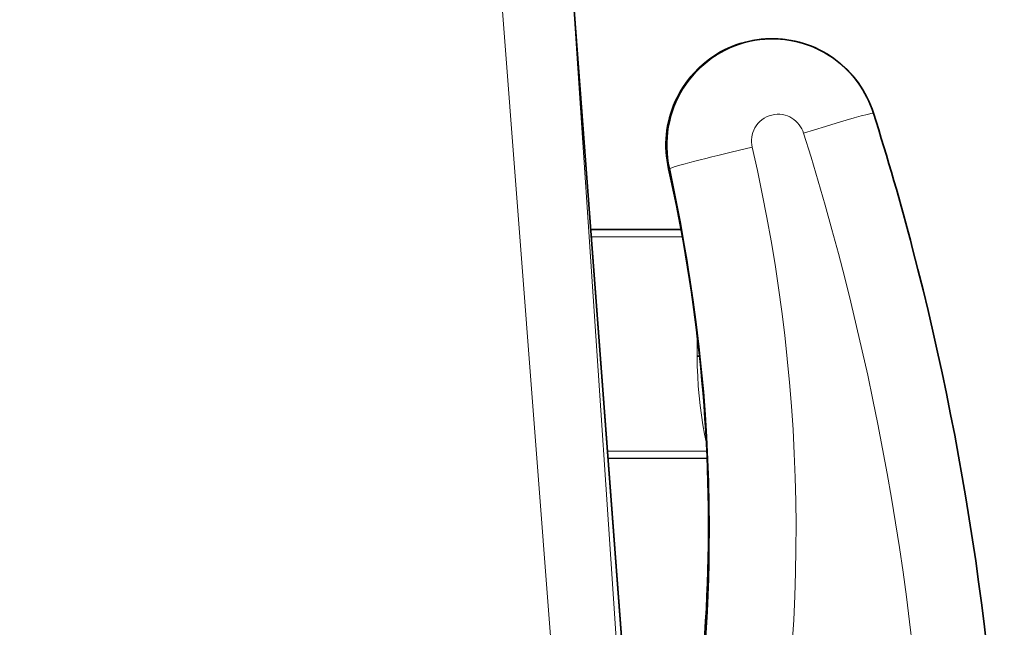
# Model space of a CAD drawing. Units: inches. Extents: x 253 to 599, y 54 to 157.
# Drawn here: x 543 to 543, y 135 to 136 of the extents above; entities that cross this region are included whole.
import ezdxf

# ---------------------------------------------------------------- set-up
doc = ezdxf.new("R2010")
doc.units = ezdxf.units.IN
doc.header["$LTSCALE"] = 20
doc.header["$MEASUREMENT"] = 0
doc.layers.add('FURN', color=90, linetype='Continuous')
doc.layers.add('mobica fur', color=56, linetype='Continuous', lineweight=5)

# ---------------------------------------------------------------- blocks, each defined once
blk = doc.blocks.new('RATAN CHAIR')
at = {"layer": 'FURN', "lineweight": 13, "ltscale": 0.0009993528361872}
blk.add_line((2242.658990112872, 868.8895958833542), (2242.659001038165, 868.8895574312061), dxfattribs=at)
at = {"layer": 'FURN', "lineweight": 13}
for p, q in [((2242.753636292069, 868.815180111872), (2242.753641785233, 868.8430256929256)), ((2242.693635376543, 868.8105936860907), (2242.693640442462, 868.8361287202698)), ((2242.829582764235, 868.801193295466), (2242.622819519612, 868.7850856294507))]:
    blk.add_line(p, q, dxfattribs=at)
at = {"layer": 'FURN', "lineweight": 35}
for p, q in [((2242.755636292069, 868.8153330659734), (2242.755641785233, 868.843116757379)), ((2242.691635315509, 868.8104406099188), (2242.691640320391, 868.8357606172424)), ((2242.62004063406, 868.8050275221665), (2242.833011597243, 868.8212481050356))]:
    blk.add_line(p, q, dxfattribs=at)
at = {"layer": 'FURN', "lineweight": 35, "ltscale": 0.0094605527072291}
blk.add_line((2242.724398377031, 868.8406580171445), (2242.724396607012, 868.8402795991759), dxfattribs=at)
at = {"layer": 'FURN', "lineweight": 13, "ltscale": 0.065237427899884}
blk.add_line((2242.727006104082, 868.8402800874571), (2242.724396607012, 868.8402795991759), dxfattribs=at)
at = {"layer": 'FURN', "lineweight": 35, "ltscale": 0.0166597348503135}
blk.add_line((2242.727002930254, 868.840946469293), (2242.727006104082, 868.8402800874571), dxfattribs=at)
at = {"layer": 'FURN', "lineweight": 35}
blk.add_lwpolyline([(2242.658990112872, 868.8895958833542), (2242.657855408283, 868.8892093477098), (2242.65673724422, 868.8887777070848), (2242.655637390704, 868.8883016939013), (2242.654557617755, 868.8877821016163), (2242.653499695392, 868.8872197847215), (2242.652465210529, 868.8866155366748), (2242.651455811115, 868.8859703950733), (2242.650473206134, 868.8852853975148), (2242.649518860432, 868.8845615815967), (2242.648594299884, 868.8838002290578), (2242.647701111408, 868.8830024385303), (2242.646840637775, 868.8821695527882), (2242.646014282795, 868.8813028535697), (2242.645223450275, 868.8804037446828), (2242.644469299884, 868.8794737520067), (2242.643753113361, 868.8785142793507), (2242.643076050373, 868.8775267915579), (2242.642439270587, 868.876513119683), (2242.641843628498, 868.8754745454642), (2242.641290283771, 868.8744130830619), (2242.6407800909, 868.8733301362842), (2242.640313843342, 868.8722277192923), (2242.639892273517, 868.8711074189994), (2242.639516174885, 868.8699711274955), (2242.639186157795, 868.8688207368706), (2242.638902649494, 868.867658017144), (2242.638666260333, 868.8664847993706), (2242.63847729549, 868.8653031587454), (2242.638336121174, 868.8641147432184), (2242.63824292049, 868.8629216890191), (2242.63819793758, 868.861725888238), (2242.638201172443, 868.8605292329645), (2242.638252686115, 868.8593335542536), (2242.638352356525, 868.8581409273006), (2242.638500122639, 868.8569533052303), (2242.638695679279, 868.8557725801326), (2242.638938782306, 868.8546005830623), (2242.639229004474, 868.8534392671443), (2242.639565857501, 868.8522906465387), (2242.639948853107, 868.8511564302304), (2242.640377319904, 868.8500386323786), (2242.640850586505, 868.8489390230038), (2242.64136792049, 868.8478593110898), (2242.641928345295, 868.8468014497618), (2242.642531067463, 868.8457670259336), (2242.643174988361, 868.8447577485899), (2242.643859070392, 868.8437753267148), (2242.644582275959, 868.8428212861875), (2242.645343323323, 868.8418971528868), (2242.646141052814, 868.8410044526917), (2242.646974060627, 868.8401445894102), (2242.647841126057, 868.8393189058166), (2242.648740723224, 868.8385288667541), (2242.649671448322, 868.8377755098205), (2242.65063177547, 868.8370602998593), (2242.651620239826, 868.8363841523986), (2242.652635071368, 868.8357482271056), (2242.653674805255, 868.8351536226137), (2242.654737610431, 868.8346011323792), (2242.655822022053, 868.8340917329652), (2242.656926025958, 868.8336262788637), (2242.658048096271, 868.8332053804262), (2242.659186218829, 868.8328298921449), (2242.660338745686, 868.8325002412658), (2242.661503723712, 868.8322170381409), (2242.662679321857, 868.8319807710511), (2242.663863586993, 868.8317918062073), (2242.665054688067, 868.8316504487854), (2242.666250549884, 868.8315569429262), (2242.667449463458, 868.8315114106996), (2242.66864929256, 868.831513974176), (2242.669848267169, 868.8315646333556), (2242.671044312091, 868.8316632661681), (2242.672235657305, 868.8318098726137), (2242.673420227618, 868.8320040254456), (2242.674596314044, 868.8322456025942)], dxfattribs=at)
at = {"layer": 'FURN', "lineweight": 13}
for points in [[(2242.674516663165, 868.832554196344), (2242.673083191485, 868.8322685518127), (2242.671637695881, 868.8320534028869), (2242.670183594317, 868.8319092378478), (2242.668724365802, 868.8318363618712), (2242.667263550372, 868.8318349580626), (2242.665804688067, 868.8319049653868), (2242.664351318927, 868.8320462617737), (2242.662906860919, 868.8322584199768), (2242.661474915118, 868.8325409517149), (2242.660058777423, 868.8328931856018), (2242.658662048908, 868.8333142061098), (2242.657288696856, 868.8338027925354), (2242.655941284747, 868.8343578462462), (2242.654623108478, 868.8349782075744), (2242.653337219806, 868.8356622285705), (2242.65208679256, 868.8364083223206), (2242.650874817462, 868.837214718805), (2242.649704163166, 868.8380794648987), (2242.648577637286, 868.8390005464416), (2242.647498047443, 868.8399756440978), (2242.646467957111, 868.8410024995665), (2242.645489807697, 868.8420786104064), (2242.64456750545, 868.843199643121), (2242.643701538653, 868.844364438043), (2242.642894104572, 868.8455703706601), (2242.642147095295, 868.846814511285), (2242.641462402912, 868.848093747125), (2242.640841553303, 868.8494050874568), (2242.640286133381, 868.8507453584531), (2242.63979748592, 868.8521112642147), (2242.639376831623, 868.8534996309137), (2242.639025086017, 868.8549069185117), (2242.638743164631, 868.8563298921443), (2242.638531738849, 868.857765316949), (2242.638391296955, 868.8592095308162), (2242.638322144123, 868.8606588716364), (2242.638324585529, 868.8621100435112), (2242.638398438068, 868.8635593843318), (2242.638543640705, 868.8650034761284), (2242.638759766193, 868.8664388398979), (2242.639046265217, 868.8678619966362), (2242.639402466388, 868.8692695894098), (2242.639827454181, 868.8706581392144), (2242.640320313068, 868.8720243501518), (2242.640880676838, 868.873367062554), (2242.641506470295, 868.8746807832573), (2242.64219616756, 868.8759623994679), (2242.642948181721, 868.8772087983934), (2242.64376055965, 868.8784169893116), (2242.644631409261, 868.8795840425344), (2242.645558655353, 868.8807072114796), (2242.64653991756, 868.8817836274951), (2242.647572998615, 868.88281091021), (2242.648655274005, 868.8837864351123), (2242.649784180255, 868.8847079439014), (2242.650987549396, 868.8855945405811), (2242.652234009357, 868.8864197358936), (2242.653520569415, 868.8871814546436), (2242.654843933673, 868.8878777437061), (2242.656200684161, 868.8885068940965), (2242.657587586017, 868.889067257866), (2242.659001038165, 868.8895574312061)], [(2242.659001038165, 868.8895574312061), (2242.659047363849, 868.8892098970264), (2242.659118652911, 868.8888570527879), (2242.659341003985, 868.8879196138232), (2242.659796387286, 868.8861935396046), (2242.660358032794, 868.884184323296), (2242.660986633869, 868.8820085420459), (2242.66184082088, 868.8791240205617), (2242.662738281818, 868.8761539888233), (2242.664624024005, 868.8700566987845)], [(2242.668568298908, 868.8556565523006), (2242.667879211993, 868.8555292329645), (2242.667181519122, 868.8554658784724), (2242.666481140704, 868.8554668550349), (2242.66578424129, 868.8555322847225), (2242.665096741291, 868.8556616792537), (2242.664424500079, 868.8558536958552), (2242.663773377032, 868.8561068696832), (2242.663148987384, 868.8564190034723), (2242.662556702228, 868.8567874116754), (2242.661945007892, 868.8572567720271), (2242.661385437579, 868.8577861299373), (2242.6608839117, 868.8583698091362), (2242.660445801349, 868.8590016450738), (2242.660075623126, 868.8596749849174), (2242.659777344318, 868.8603827485895), (2242.659553955645, 868.8611174898006), (2242.659407959552, 868.861871640191), (2242.659340881916, 868.8626370210505), (2242.659353516193, 868.8634057588432), (2242.659445679279, 868.8641696138238), (2242.659596253009, 868.8648473481987), (2242.65980944881, 868.8655086030817), (2242.660083374591, 868.8661475801323), (2242.660415711017, 868.8667588472223), (2242.6608035284, 868.8673372163628), (2242.661243530841, 868.8678776216362), (2242.661731873126, 868.8683755464406), (2242.6622644659, 868.8688265962454), (2242.662836548419, 868.8692269868706), (2242.663407410235, 868.8695547456597), (2242.664004822345, 868.8698320283742), (2242.664624024005, 868.8700566987845)], [(2242.751417847244, 868.842918698297), (2242.750153870195, 868.8426383638243), (2242.748871216386, 868.8423748750548), (2242.746255982011, 868.8418971528868), (2242.743583374589, 868.8414835786681), (2242.740890259355, 868.8411358003477), (2242.738159180253, 868.8408480806212), (2242.735398193925, 868.8406193208556), (2242.732614502519, 868.8404487886287), (2242.729814941972, 868.8403358125548), (2242.727006104082, 868.8402800874571)], [(2242.674516663165, 868.832554196344), (2242.679632080645, 868.8336489229065), (2242.684759461016, 868.8346845064026), (2242.689898010821, 868.8356614961486), (2242.695047058672, 868.8365802583558), (2242.700205750079, 868.8374411592345), (2242.705373352617, 868.8382448091368), (2242.709513367266, 868.8388467988827), (2242.713658203692, 868.8394127778868), (2242.717807556719, 868.8399429292541), (2242.720922241777, 868.8403173189024), (2242.724039185137, 868.8406719331603), (2242.730279053301, 868.8413224458556)]]:
    blk.add_lwpolyline(points, dxfattribs=at)
at = {"layer": 'FURN', "lineweight": 35}
for centre, radius, start, end in [((2242.890723267164, 868.1625406770728), 0.7630913217302436, 104.7115537877043, 107.6785606375561), ((2242.774786377518, 868.4004457521402), 0.4430844339709887, 81.06760403883116, 95.76604820583219)]:
    blk.add_arc(centre, radius, start, end, dxfattribs=at)
at = {"layer": 'FURN', "lineweight": 13}
for centre, radius, start, end in [((2242.77694915828, 868.3963697633711), 0.4473928802703784, 77.32901805542518, 95.98773565653171), ((2242.774788818924, 868.4005121889081), 0.4430520581676833, 81.06127929069577, 95.7657408424012), ((2242.725661255449, 868.9773787202664), 0.1371049388628462, 268.3041913093413, 269.4715047688672), ((2242.679037048907, 868.8335378999573), 0.0046255358956536, 192.2769731575054, 196.2259153234012)]:
    blk.add_arc(centre, radius, start, end, dxfattribs=at)
at = {"layer": 'FURN', "lineweight": 35}
for centre, major_axis, ratio, start_param, end_param in [((2242.897486816968, 868.108899838451), (-0.0163894653316437, -0.8175007934377001), 0.9839229222629576, 3.177774019534252, 3.413903310240978), ((2243.686470459528, 865.9634155855721), (1.069641479466892, -2.851561523370067), 0.3798205189593871, 3.041617606795401, 3.089569278800618)]:
    blk.add_ellipse(centre, major_axis=major_axis, ratio=ratio, start_param=start_param, end_param=end_param, dxfattribs=at)
at = {"layer": 'FURN', "lineweight": 13}
for centre, major_axis, ratio, start_param, end_param in [((2242.897383423414, 868.1112767610582), (-0.0272502441399806, -0.7941806640437203), 0.9886728205882191, 3.191959966269397, 3.47705941622193), ((2242.62016467342, 868.655285550108), (0.3753431396395618, 0.1949199218703908), 0.4771342747145357, 1.128051361624995, 1.227305627012436), ((2242.775125122635, 868.3890215272872), (-0.1231054382295108, -0.4630953369031121), 0.9949090663375396, 3.181085958227683, 3.628023732382826), ((2242.669728088946, 868.8538045015193), (0.0051253051756601, -0.0219084777826851), 0.0315744768012344, 4.620367766212535, 6.029955563452572)]:
    blk.add_ellipse(centre, major_axis=major_axis, ratio=ratio, start_param=start_param, end_param=end_param, dxfattribs=at)
blk = doc.blocks.new('chair')
at = {"layer": 'mobica fur', "lineweight": 13, "extrusion": (0, 0, -1)}
for p, q in [((1402.986421173478, 49.78871446240385), (1402.779595802553, 49.80482684819157)), ((1402.850432949119, 49.77931116916363), (1402.850438031303, 49.75376846360595)), ((1402.910451893113, 49.7747234001466), (1402.910457404005, 49.74686945356683))]:
    blk.add_line(p, q, dxfattribs=at)
at = {"layer": 'mobica fur', "lineweight": 35, "extrusion": (0, 0, -1)}
for p, q in [((1402.776816093666, 49.78487896281337), (1402.989851048175, 49.76865362983307)), ((1402.848432287126, 49.77946429016873), (1402.848437308131, 49.75413667606611)), ((1402.912452494052, 49.77457040124861), (1402.912458004909, 49.74677836291002))]:
    blk.add_line(p, q, dxfattribs=at)
at = {"layer": 'mobica fur', "lineweight": 13, "ltscale": 0.065237427899884, "extrusion": (0, 0, -1)}
blk.add_line((1402.883813719224, 49.74961586850631), (1402.881203438193, 49.74961635542749), dxfattribs=at)
at = {"layer": 'mobica fur', "lineweight": 35, "ltscale": 0.0094605527072291, "extrusion": (0, 0, -1)}
blk.add_line((1402.881205208963, 49.74923782377334), (1402.881203438193, 49.74961635542749), dxfattribs=at)
at = {"layer": 'mobica fur', "lineweight": 35, "ltscale": 0.0166597348503135, "extrusion": (0, 0, -1)}
blk.add_line((1402.883810544827, 49.74894928647021), (1402.883813719224, 49.74961586850631), dxfattribs=at)
at = {"layer": 'mobica fur', "lineweight": 13, "ltscale": 0.0009993528361872, "extrusion": (0, 0, -1)}
blk.add_line((1402.815777322734, 49.70028521760207), (1402.815788251287, 49.70032368130865), dxfattribs=at)
at = {"layer": 'mobica fur', "ltscale": 3, "extrusion": (0, 0, -1)}
for points in [[(-1402.672445442205, 49.93956115318406), (-1402.735915555629, 49.81238894832285, -0.2640726999119213), (-1402.776867682527, 49.78487894730713), (-1403.041938181502, 49.76679544024054, -0.3636893088878414), (-1403.110374994599, 49.81664338872488), (-1403.110375182038, 50.18363043264819, -0.3230203370322338), (-1403.037869673522, 50.23375388887524), (-1402.774952769282, 50.21521470665934, -0.2769722364611757), (-1402.735915303881, 50.18788448493044), (-1402.672445478844, 50.06071214444054, -0.1162716331872997), (-1402.667174983399, 50.0383447476944), (-1402.667175031787, 49.9619285965868, -0.1162225941482644), (-1402.672445442205, 49.93956115318406, 0.2356280078513333)], [(-1402.815777322734, 49.70028521760207, -0.0727553283839786), (-1403.041623127617, 49.66342808701648, -1.122607807917918), (-1403.03192588613, 49.75769298180154, 0.1150369663161052), (-1402.831388120963, 49.75765304162948, -0.9626096979174016), (-1402.815777322734, 49.70028521760207, -0.6208275914669577)]]:
    blk.add_lwpolyline(points, format="xyb", dxfattribs=at)
at = {"layer": 'mobica fur', "lineweight": 35, "extrusion": (0, 0, -1)}
blk.add_lwpolyline([(-1402.815777322734, 49.70028521760207), (-1402.814642277027, 49.70067186871665), (-1402.81352377679, 49.70110363837196), (-1402.812423592575, 49.70157979392695), (-1402.811343494934, 49.70209954168746), (-1402.810285254419, 49.70266202690578), (-1402.809250458422, 49.70326645588699), (-1402.808240755386, 49.70391179072277), (-1402.807257854809, 49.70459699350479), (-1402.806303221979, 49.70532102632478), (-1402.80537838323, 49.70608260705976), (-1402.804484925956, 49.70688063674839), (-1402.803624193334, 49.70771377221376), (-1402.802797589595, 49.70858073133414), (-1402.80200651897, 49.70948010987988), (-1402.801252141476, 49.71041038151415), (-1402.800535739238, 49.71137014200704), (-1402.799858472273, 49.71235792607555), (-1402.799221500596, 49.71337190211602), (-1402.798625678961, 49.71441078800532), (-1402.798072167383, 49.71547256897861), (-1402.797561820611, 49.71655584080685), (-1402.797095432344, 49.71765858872402), (-1402.796673735221, 49.71877922534054), (-1402.796297522944, 49.71991585799842), (-1402.795967406044, 49.7210665940398), (-1402.795683811898, 49.72222966291366), (-1402.795447351043, 49.72340323301529), (-1402.795258328747, 49.72458522852671), (-1402.795117111333, 49.72577400100289), (-1402.79502388196, 49.72696741357251), (-1402.794978884846, 49.72816357357701), (-1402.794982119989, 49.72936058835839), (-1402.795033648447, 49.7305566263118), (-1402.795133348112, 49.731749611618), (-1402.795281157933, 49.732937590566), (-1402.795476772641, 49.7341186704968), (-1402.795719948026, 49.73529101980557), (-1402.796010256713, 49.73645268478052), (-1402.796347210277, 49.73760165065562), (-1402.79673032029, 49.73873620793285), (-1402.797158915164, 49.73985434184735), (-1402.797632323311, 49.7409542818462), (-1402.798149812093, 49.74203431843242), (-1402.798710404654, 49.7430924978926), (-1402.799313307298, 49.74412723283641), (-1402.799957421063, 49.74513681376465), (-1402.800641708043, 49.74611953117989), (-1402.801365130328, 49.74707385874297), (-1402.802126405797, 49.74799827011657), (-1402.802924374431, 49.74889123896236), (-1402.803757632005, 49.74975136104979), (-1402.804624957447, 49.75057729320065), (-1402.805524824419, 49.75136757013067), (-1402.806455828697, 49.75212115392958), (-1402.807416443939, 49.75283657931271), (-1402.808405204864, 49.75351293047621), (-1402.80942034092, 49.75414904740362), (-1402.810460386827, 49.7547438311303), (-1402.811523510978, 49.75529648796075), (-1402.812608248091, 49.75580604103754), (-1402.813712583399, 49.75627163561097), (-1402.814834990567, 49.75669266114508), (-1402.815973454829, 49.75706826288976), (-1402.817126327745, 49.75739801347007), (-1402.818291655597, 49.75768130234911), (-1402.819467606786, 49.75791764109837), (-1402.820652227596, 49.75810666339589), (-1402.821843686426, 49.7582480639729), (-1402.823039907456, 49.75834159861412), (-1402.824239181189, 49.75838714521203), (-1402.825439370752, 49.75838458165825), (-1402.826638705593, 49.75833390795185), (-1402.827835109895, 49.75823524619793), (-1402.829026813104, 49.75808859639596), (-1402.830211739405, 49.75789438591949), (-1402.831388179297, 49.75765273687395)], dxfattribs=at)
at = {"layer": 'mobica fur', "lineweight": 13, "extrusion": (0, 0, -1)}
for points in [[(-1402.831308504667, 49.7573440503686), (-1402.82987460217, 49.7576297798872), (-1402.828428672178, 49.75784499261476), (-1402.826974133681, 49.75798920012517), (-1402.825514466734, 49.75806209715287), (-1402.824053212436, 49.75806350053972), (-1402.822593911892, 49.75799347134134), (-1402.821140106204, 49.7578521316662), (-1402.819695214367, 49.75763990889121), (-1402.818262838536, 49.7573572914464), (-1402.8168462756, 49.75700495092178), (-1402.815449127714, 49.75658380312186), (-1402.814075363354, 49.75609506911937), (-1402.812727546768, 49.75553984787814), (-1402.811408974843, 49.75491929941631), (-1402.810122700253, 49.75423507218022), (-1402.808871897776, 49.75348875356244), (-1402.807659559036, 49.75268211411603), (-1402.806488553544, 49.75181710755427), (-1402.805361689759, 49.75089574864415), (-1402.804281776142, 49.74992035742039), (-1402.803251376937, 49.74889319286302), (-1402.802272934284, 49.74781675816695), (-1402.8013503556, 49.74669538813265), (-1402.800484129317, 49.74553024277637), (-1402.799676453359, 49.74432394739983), (-1402.798929220379, 49.7430794325717), (-1402.798244323036, 49.74179981202101), (-1402.797623287664, 49.74048807737023), (-1402.797067701654, 49.73914740340135), (-1402.796578908179, 49.73778108700444), (-1402.796158128309, 49.73639230296143), (-1402.795806277842, 49.7349845923749), (-1402.795524272581, 49.73356119108158), (-1402.79531278411, 49.73212533491619), (-1402.795172300858, 49.73068068708901), (-1402.795103128087, 49.7292309108096), (-1402.795105571064, 49.72777930296681), (-1402.795179446627, 49.7263295267694), (-1402.795324693721, 49.7248850012144), (-1402.795540884968, 49.72344920634941), (-1402.795827470885, 49.72202562222358), (-1402.79618377988, 49.72061760677872), (-1402.796608896153, 49.71922864006345), (-1402.797101903896, 49.71786201896552), (-1402.797662436789, 49.71651890350151), (-1402.798288419009, 49.71520478848404), (-1402.798978324217, 49.71392278764111), (-1402.799730565021, 49.71267601469935), (-1402.800543187707, 49.71146746127874), (-1402.801414299618, 49.71030005794603), (-1402.802341824927, 49.70917655210738), (-1402.803323382552, 49.70809981327528), (-1402.804356774564, 49.70707222253478), (-1402.805439375662, 49.70609640518458), (-1402.806568621596, 49.70517462020229), (-1402.807772352772, 49.70428775786104), (-1402.809019187678, 49.70346231535819), (-1402.810306134691, 49.7027003685111), (-1402.811629896924, 49.70200387102963), (-1402.812987055378, 49.70137453240963), (-1402.814374374219, 49.70081400109325), (-1402.815788251287, 49.70032368130865)], [(-1402.831308504667, 49.7573440503686), (-1402.836425459582, 49.75624899787576), (-1402.841554380947, 49.75521310622429), (-1402.846694475069, 49.7542358259324), (-1402.851845070357, 49.75331679067853), (-1402.857005312065, 49.75245563414157), (-1402.862174467548, 49.75165174578595), (-1402.866315726312, 49.75104957757716), (-1402.87046180828, 49.75048343093178), (-1402.874612408186, 49.74995312268911), (-1402.877728029192, 49.74957862236295), (-1402.880845909166, 49.7492239033696), (-1402.887087652323, 49.74857319884643)], [(-1402.908232797825, 49.74697647905521), (-1402.906968440883, 49.74725689701768), (-1402.905685401581, 49.74752046420548), (-1402.903069381246, 49.74799832838355), (-1402.900395970665, 49.74841202530746), (-1402.897702046148, 49.74875990655423), (-1402.894970146395, 49.7490477111424), (-1402.892208330463, 49.74927653803906), (-1402.889423802666, 49.74944711989087), (-1402.886623400994, 49.74956012828923), (-1402.883813719224, 49.74961586850631)], [(-1402.825358366707, 49.73423475043495), (-1402.8246690727, 49.73436210762321), (-1402.823971170187, 49.73442548074581), (-1402.823270581358, 49.73442450348554), (-1402.822573472615, 49.73435905373873), (-1402.821885766148, 49.73422961993714), (-1402.821213323088, 49.73403754526072), (-1402.820562004573, 49.73378429499678), (-1402.819937427523, 49.7334720670741), (-1402.819344964642, 49.73310354784979), (-1402.818733086808, 49.73263404613704), (-1402.818173348692, 49.73210452887102), (-1402.817671672478, 49.73152067403021), (-1402.817233430873, 49.73088864801977), (-1402.816863141827, 49.73021510567378), (-1402.816564773817, 49.72950712919905), (-1402.816341318457, 49.72877216712385), (-1402.816195278938, 49.72801779008299), (-1402.816128181592, 49.72725217924457), (-1402.816140820109, 49.72648321051065), (-1402.816233011324, 49.7257191261015), (-1402.816383630681, 49.72504118820467), (-1402.816596890914, 49.72437973478674), (-1402.816870899358, 49.72374056592926), (-1402.81720333598, 49.72312911539078), (-1402.817591270207, 49.72255057271715), (-1402.818031405148, 49.72201000534619), (-1402.818519894431, 49.72151193123429), (-1402.81905264747, 49.72106074623011), (-1402.819624902088, 49.72066023564759), (-1402.820195935595, 49.72033237872103), (-1402.820793527344, 49.72005501304861), (-1402.821412915157, 49.71983027549888)], [(-1402.815788251287, 49.70032368130865), (-1402.815834590688, 49.70067131992329), (-1402.815905900964, 49.70102427020637), (-1402.816128318296, 49.70196199093027), (-1402.816583837409, 49.70368858396884), (-1402.81714565049, 49.70569840422218), (-1402.817774439157, 49.70787483949587), (-1402.818628881122, 49.71076022805781), (-1402.819526609965, 49.71373115258837), (-1402.821412915157, 49.71983027549888)]]:
    blk.add_lwpolyline(points, dxfattribs=at)
for centre, radius, start, end in [((-1402.835830249017, 49.75636005383552), 0.0046269255257183, 12.27694008485888, 16.22588225075252), ((-1402.933771521288, 50.19365958351898), 0.4475272886094717, 257.3289849827684, 275.9877025838947), ((-1402.931610535301, 50.18951591224325), 0.4431851624120652, 261.0612462180491, 275.7657077697539), ((-1402.882468545725, 49.61247604696169), 0.1371461287161646, 88.30415823669742, 89.47147169622279)]:
    blk.add_arc(centre, radius, start, end, dxfattribs=at)
at = {"layer": 'mobica fur', "lineweight": 35, "extrusion": (0, 0, -1)}
for centre, radius, start, end in [((-1402.931608093124, 50.18958236896918), 0.4432175479418953, 261.0675709661716, 275.7660151331742), ((-1403.04757967583, 50.42755898378769), 0.7633205740086174, 284.711520715041, 287.678527564906)]:
    blk.add_arc(centre, radius, start, end, dxfattribs=at)
at = {"layer": 'mobica fur', "lineweight": 13, "extrusion": (0, 0, -1)}
for centre, major_axis, ratio, start_param, end_param in [((1402.826518504107, 49.73608735828964), (0.005126832299324843, 0.02191506261277967), 0.0315744768012344, 4.620367766212535, 6.029955563452572), ((1402.931946933412, 50.20101002614888), (-0.1231426896637003, 0.4632343915832597), 0.9949090663375396, 3.181085958227683, 3.628023732382826), ((1402.77694008383, 49.93466592128675), (0.3754560149284109, -0.1949782641098204), 0.4771342747145361, 1.128051361624995, 1.227305627012436)]:
    blk.add_ellipse(centre, major_axis=major_axis, ratio=ratio, start_param=start_param, end_param=end_param, dxfattribs=at)
at = {"layer": 'mobica fur', "lineweight": 35, "extrusion": (0, 0, -1)}
blk.add_ellipse((1403.843564661361, 52.62734520854514), major_axis=(1.069961180812532, 2.852418823474034), ratio=0.3798205189593871, start_param=3.041617606795401, end_param=3.089569278800618, dxfattribs=at)
at = {"layer": 'mobica fur', "lineweight": 13, "extrusion": (0, 0, -0.9999999999999999)}
blk.add_ellipse((1403.054241803362, 50.47883830464809), major_axis=(-0.02725888937484599, 0.7944192406264758), ratio=0.9886728205882191, start_param=3.191959966269397, end_param=3.47705941622193, dxfattribs=at)
at = {"layer": 'mobica fur', "lineweight": 35, "extrusion": (0, 0, -0.9999999999999999)}
blk.add_ellipse((1403.054345226606, 50.48121594140375), major_axis=(-0.01639486117399755, 0.8177463822586988), ratio=0.9839229222629574, start_param=3.177774019534252, end_param=3.413903310240978, dxfattribs=at)
at = {"layer": 'mobica fur', "extrusion": (0, 0, -1), "xscale": 1.000300425744396, "yscale": 1.000300425744396, "zscale": 1.000300425744396, "rotation": 179.9999669273475}
blk.add_blockref('RATAN CHAIR', (840.5174669832315, 918.8496229929442), dxfattribs=at)

msp = doc.modelspace()

# ---------------------------------------------------------------- block references
at = {"xscale": -1, "rotation": 89.95053268308227}
msp.add_blockref('chair', (594.0722761383867, 1538.353872102051), dxfattribs=at)

doc.saveas('drawing.dxf')
